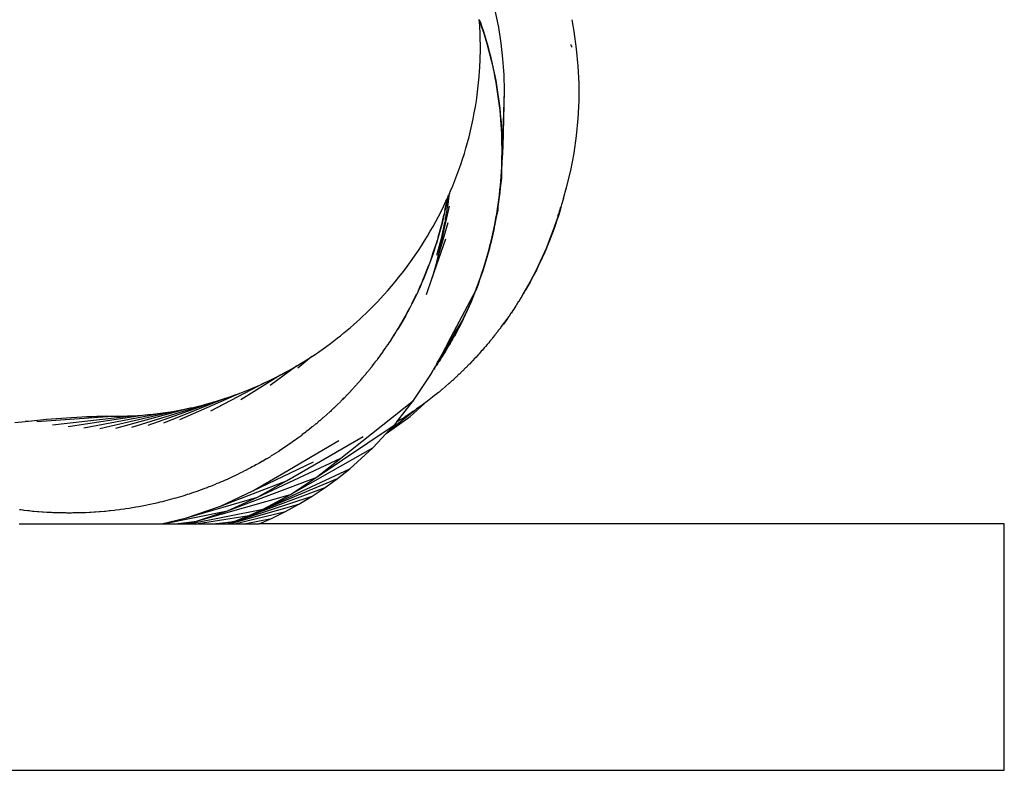
# Model space of a CAD drawing. Units: millimetres. Extents: x -4534 to 444649, y -3372 to 268.
# Drawn here: x 1289 to 1449, y 69 to 191 of the extents above; entities that cross this region are included whole.
import ezdxf

# ---------------------------------------------------------------- set-up
doc = ezdxf.new("R2010")
doc.units = ezdxf.units.MM

# ---------------------------------------------------------------- blocks, each defined once
blk = doc.blocks.new('WP-SK02')
for p, q in [((1366.96, 189.62), (1366.46, 192.15)), ((1363.81, 190.87), (1363.81, 190.92)), ((1364.04, 190.22), (1363.81, 190.87)), ((1363.84, 190.43), (1363.81, 190.87)), ((1363.99, 190.52), (1363.81, 190.87)), ((1363.87, 189.94), (1363.84, 190.43)), ((1364.23, 189.81), (1363.99, 190.52)), ((1364.28, 189.5), (1364.04, 190.22)), ((1379.03, 189.96), (1378.88, 190.88)), ((1363.9, 189.45), (1363.87, 189.94)), ((1363.93, 188.96), (1363.9, 189.45)), ((1363.95, 188.47), (1363.93, 188.96)), ((1364.47, 189.09), (1364.23, 189.81)), ((1364.52, 188.78), (1364.28, 189.5)), ((1364.71, 188.36), (1364.47, 189.09)), ((1364.75, 188.06), (1364.52, 188.78)), ((1367.35, 187.07), (1366.96, 189.62)), ((1379.2, 188.94), (1379.03, 189.96)), ((1379.59, 186.15), (1379.2, 188.94)), ((1363.96, 187.98), (1363.95, 188.47)), ((1363.97, 187.49), (1363.96, 187.98)), ((1363.98, 187), (1363.97, 187.49)), ((1363.98, 186.5), (1363.98, 187)), ((1364.93, 187.63), (1364.71, 188.36)), ((1364.97, 187.33), (1364.75, 188.06)), ((1365.14, 186.91), (1364.93, 187.63)), ((1365.18, 186.6), (1364.97, 187.33)), ((1367.64, 184.5), (1367.35, 187.07)), ((1363.97, 185.03), (1363.98, 185.52)), ((1363.98, 186.01), (1363.98, 186.5)), ((1363.98, 185.52), (1363.98, 186.01)), ((1365.35, 186.17), (1365.14, 186.91)), ((1365.38, 185.86), (1365.18, 186.6)), ((1365.54, 185.44), (1365.35, 186.17)), ((1365.57, 185.13), (1365.38, 185.86)), ((1365.73, 184.7), (1365.54, 185.44)), ((1378.68, 186.86), (1378.69, 186.76)), ((1378.69, 186.76), (1378.71, 186.61)), ((1378.76, 186.63), (1378.77, 186.48)), ((1378.77, 186.48), (1378.78, 186.4)), ((1379.86, 183.35), (1379.59, 186.15)), ((1363.91, 183.56), (1363.94, 184.05)), ((1363.94, 184.05), (1363.95, 184.54)), ((1363.95, 184.54), (1363.97, 185.03)), ((1365.75, 184.39), (1365.57, 185.13)), ((1365.9, 183.97), (1365.73, 184.7)), ((1365.93, 183.65), (1365.75, 184.39)), ((1366.07, 183.23), (1365.9, 183.97)), ((1367.82, 181.91), (1367.64, 184.5)), ((1363.79, 181.6), (1363.86, 182.58)), ((1363.86, 182.58), (1363.89, 183.07)), ((1363.89, 183.07), (1363.91, 183.56)), ((1366.09, 182.91), (1365.93, 183.65)), ((1366.23, 182.49), (1366.07, 183.23)), ((1366.25, 182.16), (1366.09, 182.91)), ((1366.38, 181.74), (1366.23, 182.49)), ((1380, 180.53), (1379.86, 183.35)), ((1363.59, 179.64), (1363.7, 180.62)), ((1363.7, 180.62), (1363.79, 181.6)), ((1366.4, 181.42), (1366.25, 182.16)), ((1366.52, 181), (1366.38, 181.74)), ((1366.53, 180.67), (1366.4, 181.42)), ((1366.66, 180.25), (1366.52, 181)), ((1366.66, 179.92), (1366.53, 180.67)), ((1367.9, 179.32), (1367.82, 181.91)), ((1363.47, 178.66), (1363.59, 179.64)), ((1366.78, 179.5), (1366.66, 180.25)), ((1366.78, 179.17), (1366.66, 179.92)), ((1366.89, 178.75), (1366.78, 179.5)), ((1366.89, 178.41), (1366.78, 179.17)), ((1367.7, 170.3), (1367.9, 179.32)), ((1367.73, 174.13), (1367.9, 179.32)), ((1380, 177.7), (1380, 180.53)), ((1363.17, 176.71), (1363.33, 177.69)), ((1363.33, 177.69), (1363.47, 178.66)), ((1367, 178), (1366.89, 178.75)), ((1366.99, 177.66), (1366.89, 178.41)), ((1367.08, 176.9), (1366.99, 177.66)), ((1367.09, 177.25), (1367, 178)), ((1379.87, 174.86), (1380, 177.7)), ((1363, 175.74), (1363.17, 176.71)), ((1367.17, 176.14), (1367.08, 176.9)), ((1367.18, 176.5), (1367.09, 177.25)), ((1367.24, 175.38), (1367.17, 176.14)), ((1367.26, 175.74), (1367.18, 176.5)), ((1362.61, 173.8), (1362.81, 174.77)), ((1362.81, 174.77), (1363, 175.74)), ((1367.31, 174.62), (1367.24, 175.38)), ((1367.33, 174.99), (1367.26, 175.74)), ((1367.36, 173.86), (1367.31, 174.62)), ((1367.39, 174.23), (1367.33, 174.99)), ((1367.44, 173.48), (1367.39, 174.23)), ((1379.6, 172.03), (1379.87, 174.86)), ((1362.15, 171.87), (1362.39, 172.84)), ((1362.39, 172.84), (1362.61, 173.8)), ((1367.41, 173.09), (1367.36, 173.86)), ((1367.44, 172.33), (1367.41, 173.09)), ((1367.48, 172.72), (1367.44, 173.48)), ((1367.51, 171.96), (1367.48, 172.72)), ((1367.58, 168.41), (1367.73, 174.13)), ((1361.9, 170.92), (1362.15, 171.87)), ((1367.47, 171.56), (1367.44, 172.33)), ((1367.49, 170.8), (1367.47, 171.56)), ((1367.53, 171.2), (1367.51, 171.96)), ((1367.55, 170.44), (1367.53, 171.2)), ((1379.19, 169.21), (1379.6, 172.03)), ((1361.38, 169.13), (1361.64, 170.02)), ((1361.64, 170.02), (1361.9, 170.92)), ((1367.5, 170.03), (1367.49, 170.8)), ((1367.5, 169.27), (1367.5, 170.03)), ((1367.55, 169.68), (1367.55, 170.44)), ((1367.55, 168.92), (1367.55, 169.68)), ((1367.58, 168.41), (1367.7, 170.3)), ((1360.81, 167.37), (1361.1, 168.25)), ((1361.1, 168.25), (1361.38, 169.13)), ((1367.47, 167.74), (1367.49, 168.5)), ((1367.49, 168.5), (1367.5, 169.27)), ((1367.51, 167.41), (1367.53, 168.17)), ((1367.53, 168.17), (1367.57, 168.23)), ((1367.58, 168.41), (1367.55, 168.92)), ((1367.57, 168.23), (1367.58, 168.41)), ((1378.65, 166.4), (1379.19, 169.21)), ((1360.18, 165.63), (1360.5, 166.5)), ((1360.5, 166.5), (1360.81, 167.37)), ((1367.4, 166.21), (1367.44, 166.98)), ((1367.43, 165.89), (1367.47, 166.65)), ((1367.44, 166.98), (1367.47, 167.74)), ((1367.47, 166.65), (1367.51, 167.41)), ((1367.49, 165.13), (1367.47, 166.65)), ((1377.98, 163.62), (1378.65, 166.4)), ((1359.51, 163.92), (1359.85, 164.77)), ((1359.85, 164.77), (1360.18, 165.63)), ((1367.23, 163.93), (1367.3, 164.69)), ((1367.25, 163.59), (1367.49, 165.13)), ((1367.3, 164.69), (1367.35, 165.45)), ((1367.32, 164.35), (1367.38, 165.12)), ((1367.35, 165.45), (1367.4, 166.21)), ((1367.38, 165.12), (1367.43, 165.89)), ((1358.98, 162.68), (1359.15, 163.07)), ((1359.15, 163.07), (1359.51, 163.92)), ((1367.07, 162.41), (1367.15, 163.17)), ((1367.15, 163.17), (1367.23, 163.93)), ((1367.17, 162.82), (1367.25, 163.59)), ((1367.25, 163.59), (1367.32, 164.35)), ((1377.46, 161.88), (1377.98, 163.62)), ((1358.4, 161.39), (1358.53, 161.67)), ((1358.58, 161.64), (1358.43, 160.88)), ((1358.53, 161.67), (1358.48, 161.39)), ((1358.53, 161.67), (1358.62, 161.86)), ((1358.62, 161.86), (1358.58, 161.64)), ((1358.62, 161.86), (1358.68, 162.01)), ((1358.64, 161.03), (1358.78, 162.23)), ((1358.64, 161.03), (1358.68, 162.01)), ((1358.68, 162.01), (1358.78, 162.23)), ((1358.78, 162.23), (1358.85, 162.39)), ((1358.83, 161.66), (1358.84, 161.69)), ((1358.83, 161.49), (1358.83, 161.66)), ((1358.83, 161.37), (1358.83, 161.49)), ((1358.84, 161.69), (1358.88, 161.79)), ((1358.98, 162.68), (1358.85, 162.39)), ((1358.88, 161.79), (1358.85, 162.39)), ((1358.88, 161.79), (1358.98, 162.68)), ((1366.87, 160.89), (1366.98, 161.65)), ((1366.98, 161.65), (1367.07, 162.41)), ((1366.98, 161.3), (1367.08, 162.06)), ((1367.08, 162.06), (1367.17, 162.82)), ((1377.46, 161.88), (1377.27, 161.16)), ((1357.6, 159.74), (1358.01, 160.56)), ((1358.01, 160.56), (1358.4, 161.39)), ((1358.28, 160.12), (1358.12, 159.36)), ((1358.34, 160.64), (1358.18, 159.88)), ((1358.2, 157.31), (1358.98, 160.6)), ((1358.43, 160.88), (1358.28, 160.12)), ((1358.48, 161.39), (1358.34, 160.64)), ((1358.52, 159.56), (1358.6, 160.13)), ((1358.6, 160.13), (1358.61, 160.3)), ((1358.63, 160.43), (1358.61, 160.3)), ((1358.63, 160.43), (1358.64, 161.03)), ((1358.63, 160.43), (1358.69, 160.57)), ((1358.69, 160.57), (1358.83, 161.37)), ((1366.63, 159.03), (1366.85, 159.97)), ((1366.64, 159.38), (1366.76, 160.14)), ((1366.76, 160.14), (1366.87, 160.89)), ((1366.76, 159.79), (1366.87, 160.54)), ((1366.85, 159.97), (1366.87, 160.54)), ((1366.87, 160.54), (1366.98, 161.3)), ((1376.79, 159.76), (1376.87, 159.97)), ((1377.07, 160.45), (1376.86, 159.74)), ((1376.89, 160.01), (1376.87, 159.97)), ((1376.9, 160.11), (1376.89, 160.01)), ((1376.93, 160.14), (1376.9, 160.11)), ((1376.93, 160.14), (1376.94, 160.2)), ((1376.98, 160.31), (1376.96, 160.27)), ((1377, 160.4), (1376.98, 160.31)), ((1377, 160.4), (1377.03, 160.48)), ((1377.17, 160.87), (1377.07, 160.45)), ((1377.27, 161.16), (1377.17, 160.87)), ((1356.76, 158.12), (1357.19, 158.93)), ((1357.19, 158.93), (1357.6, 159.74)), ((1357.84, 158.37), (1357.65, 157.6)), ((1357.94, 158.6), (1357.76, 157.84)), ((1358.01, 159.13), (1357.84, 158.37)), ((1358.12, 159.36), (1357.94, 158.6)), ((1358.03, 159.21), (1358.01, 159.13)), ((1358.33, 158.45), (1358.22, 157.93)), ((1358.27, 158.44), (1358.38, 158.87)), ((1358.3, 158.44), (1358.38, 158.87)), ((1358.33, 158.45), (1358.38, 158.87)), ((1358.38, 158.87), (1358.41, 159.07)), ((1358.41, 159.07), (1358.43, 159.25)), ((1358.43, 159.25), (1358.48, 159.51)), ((1358.48, 159.51), (1358.52, 159.56)), ((1366.37, 157.88), (1366.51, 158.63)), ((1366.38, 157.66), (1366.5, 158.28)), ((1366.5, 158.28), (1366.63, 159.03)), ((1366.51, 158.63), (1366.64, 159.38)), ((1366.63, 159.03), (1366.76, 159.79)), ((1376.42, 158.34), (1376.18, 157.64)), ((1376.54, 158.88), (1376.29, 158.12)), ((1376.42, 158.34), (1376.29, 158.12)), ((1376.64, 159.04), (1376.42, 158.34)), ((1376.55, 158.95), (1376.54, 158.88)), ((1376.55, 158.95), (1376.7, 159.45)), ((1376.86, 159.74), (1376.64, 159.04)), ((1376.76, 159.59), (1376.7, 159.45)), ((1376.8, 159.73), (1376.76, 159.59)), ((1355.86, 156.52), (1356.31, 157.32)), ((1356.31, 157.32), (1356.76, 158.12)), ((1357.1, 152.21), (1358.74, 157.93)), ((1357.45, 156.84), (1357.24, 156.07)), ((1357.56, 157.07), (1357.36, 156.3)), ((1357.65, 157.6), (1357.45, 156.84)), ((1357.76, 157.84), (1357.56, 157.07)), ((1357.7, 155.55), (1358.22, 157.93)), ((1357.79, 155.32), (1358.2, 157.31)), ((1358, 156.59), (1358.01, 156.64)), ((1358.01, 156.64), (1358.22, 157.93)), ((1358.01, 156.64), (1358.2, 157.31)), ((1358.2, 157.31), (1358.22, 157.93)), ((1366.04, 156.03), (1366.2, 156.78)), ((1366.06, 156.38), (1366.22, 157.13)), ((1366.2, 156.78), (1366.35, 157.53)), ((1366.22, 157.13), (1366.37, 157.88)), ((1366.35, 157.53), (1366.38, 157.66)), ((1375.94, 156.95), (1375.69, 156.26)), ((1376.04, 157.37), (1375.77, 156.62)), ((1376.18, 157.64), (1375.94, 156.95)), ((1376.29, 158.12), (1376.04, 157.37)), ((1354.92, 154.96), (1355.4, 155.74)), ((1355.4, 155.74), (1355.86, 156.52)), ((1356.17, 148.98), (1358.37, 155.27)), ((1357.14, 155.54), (1356.91, 154.77)), ((1356.92, 152.67), (1357.7, 155.55)), ((1357.24, 156.07), (1357.1, 155.59)), ((1357.36, 156.3), (1357.14, 155.54)), ((1357.52, 154.12), (1357.79, 155.32)), ((1357.66, 154.51), (1357.79, 155.32)), ((1357.7, 155.55), (1358, 156.59)), ((1357.79, 155.32), (1358, 156.59)), ((1365.72, 154.89), (1365.9, 155.64)), ((1365.78, 154.88), (1365.87, 155.28)), ((1365.87, 155.28), (1366.04, 156.03)), ((1365.9, 155.64), (1366.06, 156.38)), ((1375.22, 155.16), (1374.93, 154.43)), ((1375.43, 155.57), (1375.16, 154.88)), ((1375.5, 155.89), (1375.22, 155.16)), ((1375.69, 156.26), (1375.43, 155.57)), ((1375.77, 156.62), (1375.5, 155.89)), ((1353.93, 153.42), (1354.43, 154.18)), ((1354.43, 154.18), (1354.92, 154.96)), ((1356.55, 153.77), (1356.29, 153)), ((1356.67, 154), (1356.42, 153.23)), ((1356.79, 154.54), (1356.55, 153.77)), ((1356.91, 154.77), (1356.67, 154)), ((1356.92, 154.96), (1356.79, 154.54)), ((1357.1, 152.21), (1357.52, 154.12)), ((1357.52, 154.12), (1357.66, 154.51)), ((1365.3, 153.06), (1365.5, 153.8)), ((1365.34, 153.41), (1365.53, 154.15)), ((1365.5, 153.8), (1365.69, 154.54)), ((1365.53, 154.15), (1365.72, 154.89)), ((1365.69, 154.54), (1365.78, 154.88)), ((1374.61, 153.53), (1374.32, 152.86)), ((1374.64, 153.72), (1374.33, 153.01)), ((1374.89, 154.2), (1374.61, 153.53)), ((1374.93, 154.43), (1374.64, 153.72)), ((1375.16, 154.88), (1374.89, 154.2)), ((1352.37, 151.18), (1352.9, 151.92)), ((1352.9, 151.92), (1353.42, 152.66)), ((1353.42, 152.66), (1353.93, 153.42)), ((1356.16, 152.45), (1355.9, 151.73)), ((1356.05, 152.28), (1355.92, 151.93)), ((1356.29, 153), (1356.05, 152.28)), ((1356.42, 153.23), (1356.16, 152.45)), ((1356.98, 151.73), (1357.1, 152.21)), ((1364.7, 151.2), (1364.92, 151.94)), ((1364.87, 151.59), (1365.09, 152.32)), ((1364.92, 151.94), (1365.14, 152.67)), ((1365.09, 152.32), (1365.3, 153.06)), ((1365.14, 152.67), (1365.34, 153.41)), ((1374.02, 152.31), (1373.7, 151.61)), ((1374.02, 152.19), (1373.71, 151.52)), ((1374.33, 153.01), (1374.02, 152.31)), ((1374.32, 152.86), (1374.02, 152.19)), ((1351.27, 149.72), (1351.82, 150.44)), ((1351.82, 150.44), (1352.37, 151.18)), ((1355.36, 150.3), (1355.08, 149.59)), ((1355.53, 150.87), (1355.26, 150.17)), ((1355.64, 151.02), (1355.36, 150.3)), ((1355.7, 151.31), (1355.53, 150.87)), ((1355.9, 151.73), (1355.64, 151.02)), ((1356.93, 151.63), (1356.17, 148.98)), ((1356.93, 151.63), (1356.98, 151.73)), ((1364.23, 149.74), (1364.47, 150.47)), ((1364.41, 150.13), (1364.65, 150.86)), ((1364.47, 150.47), (1364.7, 151.2)), ((1364.65, 150.86), (1364.87, 151.59)), ((1373.04, 150.25), (1372.7, 149.57)), ((1373.37, 150.93), (1373.04, 150.25)), ((1373.39, 150.86), (1373.07, 150.2)), ((1373.7, 151.61), (1373.37, 150.93)), ((1373.71, 151.52), (1373.39, 150.86)), ((1350.13, 148.3), (1350.71, 149.01)), ((1350.71, 149.01), (1351.27, 149.72)), ((1354.79, 148.89), (1354.49, 148.19)), ((1354.7, 148.78), (1354.56, 148.45)), ((1354.98, 149.47), (1354.7, 148.78)), ((1355.08, 149.59), (1354.79, 148.89)), ((1355.26, 150.17), (1354.98, 149.47)), ((1355.23, 146.26), (1356.17, 148.98)), ((1363.66, 147.96), (1363.92, 148.68)), ((1363.73, 148.29), (1363.98, 149.02)), ((1363.92, 148.68), (1364.17, 149.41)), ((1363.98, 149.02), (1364.23, 149.74)), ((1364.17, 149.41), (1364.41, 150.13)), ((1372.35, 148.91), (1372, 148.25)), ((1372.4, 148.9), (1372.05, 148.26)), ((1372.7, 149.57), (1372.35, 148.91)), ((1372.74, 149.55), (1372.4, 148.9)), ((1373.07, 150.2), (1372.74, 149.55)), ((1348.95, 146.91), (1349.55, 147.6)), ((1349.55, 147.6), (1350.13, 148.3)), ((1354.1, 147.4), (1353.86, 146.87)), ((1354.19, 147.49), (1353.87, 146.8)), ((1354.4, 148.09), (1354.1, 147.4)), ((1354.49, 148.19), (1354.19, 147.49)), ((1363.11, 146.53), (1363.39, 147.25)), ((1363.18, 146.85), (1363.46, 147.57)), ((1363.39, 147.25), (1363.66, 147.96)), ((1363.46, 147.57), (1363.73, 148.29)), ((1371.64, 147.59), (1371.27, 146.95)), ((1371.7, 147.61), (1371.34, 146.98)), ((1372, 148.25), (1371.64, 147.59)), ((1372.05, 148.26), (1371.7, 147.61)), ((1347.28, 145.08), (1347.73, 145.56)), ((1347.73, 145.56), (1348.35, 146.23)), ((1348.35, 146.23), (1348.95, 146.91)), ((1353.47, 146.05), (1353.14, 145.37)), ((1353.55, 146.11), (1353.22, 145.42)), ((1353.57, 146.27), (1353.47, 146.05)), ((1353.87, 146.8), (1353.55, 146.11)), ((1363.18, 146.85), (1358.74, 138.51)), ((1362.53, 145.11), (1362.82, 145.82)), ((1362.6, 145.42), (1362.9, 146.13)), ((1362.82, 145.82), (1363.11, 146.53)), ((1362.9, 146.13), (1363.18, 146.85)), ((1370.51, 145.68), (1370.2, 145.09)), ((1370.59, 145.72), (1370.51, 145.68)), ((1370.89, 146.31), (1370.59, 145.72)), ((1371.27, 146.95), (1370.89, 146.31)), ((1370.96, 146.35), (1370.89, 146.31)), ((1371.27, 146.95), (1370.96, 146.35)), ((1371.34, 146.98), (1371.27, 146.95)), ((1345.88, 143.66), (1346.35, 144.13)), ((1346.35, 144.13), (1346.82, 144.6)), ((1346.82, 144.6), (1347.28, 145.08)), ((1352.46, 144.04), (1352.11, 143.38)), ((1352.53, 144.07), (1352.17, 143.4)), ((1352.51, 144.14), (1352.46, 144.04)), ((1352.88, 144.74), (1352.53, 144.07)), ((1353.14, 145.37), (1352.82, 144.74)), ((1353.22, 145.42), (1352.88, 144.74)), ((1361.67, 143.31), (1361.99, 144.01)), ((1361.91, 143.71), (1362.22, 144.41)), ((1361.99, 144.01), (1362.3, 144.71)), ((1362.22, 144.41), (1362.53, 145.11)), ((1362.3, 144.71), (1362.6, 145.42)), ((1369.41, 143.86), (1369.34, 143.83)), ((1369.74, 144.44), (1369.41, 143.86)), ((1369.81, 144.47), (1369.74, 144.44)), ((1370.13, 145.06), (1369.81, 144.47)), ((1370.2, 145.09), (1370.13, 145.06)), ((1343.91, 141.8), (1344.41, 142.26)), ((1344.41, 142.26), (1344.91, 142.72)), ((1344.91, 142.72), (1345.4, 143.19)), ((1345.4, 143.19), (1345.88, 143.66)), ((1351.75, 142.72), (1351.38, 142.07)), ((1351.81, 142.73), (1351.43, 142.07)), ((1352.11, 143.38), (1351.75, 142.72)), ((1352.17, 143.4), (1351.81, 142.73)), ((1360.91, 141.62), (1361.25, 142.32)), ((1361.01, 141.92), (1361.34, 142.61)), ((1361.25, 142.32), (1361.58, 143.01)), ((1361.34, 142.61), (1361.67, 143.31)), ((1361.58, 143.01), (1361.91, 143.71)), ((1368.53, 142.64), (1368.11, 142.05)), ((1368.53, 142.64), (1368.16, 142.04)), ((1368.58, 142.64), (1368.53, 142.64)), ((1368.94, 143.23), (1368.58, 142.64)), ((1369, 143.25), (1368.94, 143.23)), ((1369.34, 143.83), (1369, 143.25)), ((1342.36, 140.45), (1342.88, 140.9)), ((1342.88, 140.9), (1343.4, 141.35)), ((1343.4, 141.35), (1343.91, 141.8)), ((1350.62, 140.79), (1350.33, 140.3)), ((1350.66, 140.76), (1350.33, 140.3)), ((1351.01, 141.43), (1350.62, 140.79)), ((1351.05, 141.42), (1350.66, 140.76)), ((1351.38, 142.07), (1351.01, 141.43)), ((1351.43, 142.07), (1351.05, 141.42)), ((1359.8, 139.94), (1361.01, 141.92)), ((1360.2, 140.23), (1360.56, 140.92)), ((1360.31, 140.55), (1360.67, 141.24)), ((1360.56, 140.92), (1360.91, 141.62)), ((1360.67, 141.24), (1361.01, 141.92)), ((1367.29, 140.86), (1366.84, 140.34)), ((1367.69, 141.47), (1367.27, 140.9)), ((1367.73, 141.45), (1367.27, 140.9)), ((1367.27, 140.9), (1367.29, 140.86)), ((1368.11, 142.05), (1367.69, 141.47)), ((1368.16, 142.04), (1367.73, 141.45)), ((1340.19, 138.71), (1340.74, 139.14)), ((1340.74, 139.14), (1341.29, 139.57)), ((1341.29, 139.57), (1341.82, 140.01)), ((1341.82, 140.01), (1342.36, 140.45)), ((1349.81, 139.48), (1349.43, 138.89)), ((1349.84, 139.52), (1349.81, 139.48)), ((1349.86, 139.48), (1349.81, 139.48)), ((1350.18, 140.06), (1349.84, 139.52)), ((1350.18, 140.06), (1349.86, 139.48)), ((1350.27, 140.12), (1350.18, 140.06)), ((1350.33, 140.3), (1350.27, 140.12)), ((1359.8, 139.94), (1357.58, 136.06)), ((1359.21, 138.53), (1359.59, 139.2)), ((1359.45, 138.87), (1359.59, 139.2)), ((1359.59, 139.2), (1359.95, 139.88)), ((1359.59, 139.2), (1359.83, 139.55)), ((1359.83, 139.55), (1360.2, 140.23)), ((1359.95, 139.88), (1360.31, 140.55)), ((1365.97, 139.23), (1365.84, 139.01)), ((1366.34, 139.63), (1365.97, 139.23)), ((1366.41, 139.78), (1366.34, 139.63)), ((1366.84, 140.27), (1366.41, 139.78)), ((1366.84, 140.34), (1366.84, 140.27)), ((1337.91, 137.05), (1338.49, 137.46)), ((1338.49, 137.46), (1338.84, 137.71)), ((1338.84, 137.71), (1338.61, 137.47)), ((1338.84, 137.71), (1339.06, 137.87)), ((1339.06, 137.87), (1339.63, 138.29)), ((1339.63, 138.29), (1340.19, 138.71)), ((1348.51, 137.53), (1348.17, 137.04)), ((1348.6, 137.58), (1348.51, 137.53)), ((1348.66, 137.75), (1348.6, 137.58)), ((1349.03, 138.21), (1348.66, 137.75)), ((1349.45, 138.84), (1349.02, 138.27)), ((1349.02, 138.27), (1349.03, 138.21)), ((1349.43, 138.89), (1349.45, 138.84)), ((1357.58, 136.06), (1358.82, 137.87)), ((1358.13, 137.2), (1358.38, 137.74)), ((1358.74, 138.51), (1358.38, 137.74)), ((1358.43, 137.21), (1358.82, 137.87)), ((1358.43, 137.21), (1358.67, 137.53)), ((1358.67, 137.53), (1358.82, 137.87)), ((1358.82, 137.87), (1359.21, 138.53)), ((1358.82, 137.87), (1359.07, 138.2)), ((1359.07, 138.2), (1359.21, 138.53)), ((1359.21, 138.53), (1359.45, 138.87)), ((1364.6, 137.59), (1364.31, 137.2)), ((1364.82, 137.79), (1364.6, 137.59)), ((1365.08, 138.15), (1364.82, 137.79)), ((1365.33, 138.4), (1365.08, 138.15)), ((1365.53, 138.69), (1365.33, 138.4)), ((1365.84, 139.01), (1365.53, 138.69)), ((1336.63, 136.19), (1334.36, 134.27)), ((1335.52, 135.47), (1336.12, 135.86)), ((1336.12, 135.86), (1336.63, 136.19)), ((1336.63, 136.19), (1336.73, 136.25)), ((1336.73, 136.25), (1337.32, 136.65)), ((1337.32, 136.65), (1337.91, 137.05)), ((1347.72, 136.34), (1347.29, 135.83)), ((1347.73, 136.43), (1347.71, 136.4)), ((1347.71, 136.4), (1347.72, 136.34)), ((1348.16, 136.96), (1347.73, 136.43)), ((1348.17, 137.04), (1348.16, 136.96)), ((1357.15, 135.43), (1357.76, 136.59)), ((1357.58, 136.06), (1357.15, 135.43)), ((1357.21, 135.26), (1357.62, 135.91)), ((1357.44, 135.55), (1357.62, 135.91)), ((1357.62, 135.91), (1358.03, 136.56)), ((1357.62, 135.91), (1357.86, 136.2)), ((1357.76, 136.59), (1358.13, 137.2)), ((1357.86, 136.2), (1358.03, 136.56)), ((1358.03, 136.56), (1358.43, 137.21)), ((1358.03, 136.56), (1358.27, 136.86)), ((1358.27, 136.86), (1358.43, 137.21)), ((1363.11, 135.94), (1362.73, 135.48)), ((1363.26, 136.04), (1363.11, 135.94)), ((1363.61, 136.48), (1363.26, 136.04)), ((1363.79, 136.62), (1363.61, 136.48)), ((1364.11, 137.03), (1363.79, 136.62)), ((1364.31, 137.2), (1364.11, 137.03)), ((1334.2, 134.67), (1329.85, 131.5)), ((1333.01, 133.99), (1333.65, 134.35)), ((1333.65, 134.35), (1334.2, 134.67)), ((1334.2, 134.67), (1334.28, 134.72)), ((1334.28, 134.72), (1334.9, 135.09)), ((1334.9, 135.09), (1335.52, 135.47)), ((1346.34, 134.53), (1345.91, 134.05)), ((1346.38, 134.64), (1346.34, 134.53)), ((1346.73, 135.09), (1346.38, 134.64)), ((1346.81, 135.13), (1346.73, 135.09)), ((1346.87, 135.27), (1346.81, 135.13)), ((1347.27, 135.73), (1346.87, 135.27)), ((1347.29, 135.83), (1347.27, 135.73)), ((1356.43, 134.15), (1356.63, 134.46)), ((1356.43, 134.15), (1356.59, 134.26)), ((1356.59, 134.26), (1356.63, 134.46)), ((1356.63, 134.46), (1356.73, 134.61)), ((1356.73, 134.61), (1356.78, 134.62)), ((1356.78, 134.62), (1357.04, 135.28)), ((1356.78, 134.62), (1357.02, 134.9)), ((1357.02, 134.9), (1357.21, 135.26)), ((1357.04, 135.28), (1357.15, 135.43)), ((1357.21, 135.26), (1357.44, 135.55)), ((1361.57, 134.34), (1361.12, 133.86)), ((1361.66, 134.39), (1361.57, 134.34)), ((1362.09, 134.87), (1361.66, 134.39)), ((1362.2, 134.93), (1362.09, 134.87)), ((1362.6, 135.4), (1362.2, 134.93)), ((1362.73, 135.48), (1362.6, 135.4)), ((1331.61, 133.23), (1325.11, 129.17)), ((1330.4, 132.61), (1331.07, 132.94)), ((1331.07, 132.94), (1331.61, 133.23)), ((1331.61, 133.23), (1331.72, 133.28)), ((1331.72, 133.28), (1332.37, 133.63)), ((1332.37, 133.63), (1333.01, 133.99)), ((1344.82, 132.73), (1344.47, 132.32)), ((1344.9, 132.76), (1344.82, 132.73)), ((1344.96, 132.89), (1344.9, 132.76)), ((1345.39, 133.34), (1344.96, 132.89)), ((1345.44, 133.47), (1345.39, 133.34)), ((1345.87, 133.93), (1345.44, 133.47)), ((1345.91, 134.05), (1345.87, 133.93)), ((1353.14, 129.03), (1355.94, 133.27)), ((1355.94, 133.27), (1356.1, 133.56)), ((1356.1, 133.56), (1356.14, 133.61)), ((1356.14, 133.61), (1356.18, 133.66)), ((1356.16, 133.64), (1356.18, 133.66)), ((1356.18, 133.66), (1356.29, 133.9)), ((1356.29, 133.9), (1356.32, 133.94)), ((1356.32, 133.94), (1356.38, 134.06)), ((1356.41, 134.08), (1356.38, 134.06)), ((1356.43, 134.15), (1356.41, 134.08)), ((1359.97, 132.8), (1359.49, 132.32)), ((1360.04, 132.82), (1359.97, 132.8)), ((1360.51, 133.31), (1360.04, 132.82)), ((1360.58, 133.33), (1360.51, 133.31)), ((1361.04, 133.82), (1360.58, 133.33)), ((1361.12, 133.86), (1361.04, 133.82)), ((1328.93, 131.9), (1320.19, 127.3)), ((1326.6, 130.88), (1327.4, 131.22)), ((1327.4, 131.22), (1328.19, 131.56)), ((1328.19, 131.56), (1328.93, 131.9)), ((1328.93, 131.9), (1328.96, 131.92)), ((1328.96, 131.92), (1329.73, 132.28)), ((1329.73, 132.28), (1330.4, 132.61)), ((1343.42, 131.13), (1343.39, 131.05)), ((1343.9, 131.61), (1343.42, 131.13)), ((1343.95, 131.72), (1343.9, 131.61)), ((1344.41, 132.18), (1343.95, 131.72)), ((1344.47, 132.32), (1344.41, 132.18)), ((1358.31, 131.33), (1357.83, 130.87)), ((1358.38, 131.35), (1358.31, 131.33)), ((1358.87, 131.81), (1358.38, 131.35)), ((1358.94, 131.83), (1358.87, 131.81)), ((1359.42, 132.3), (1358.94, 131.83)), ((1359.49, 132.32), (1359.42, 132.3)), ((1324.86, 130.2), (1315.13, 125.9)), ((1322.51, 129.37), (1323.34, 129.65)), ((1323.34, 129.65), (1324.17, 129.94)), ((1324.17, 129.94), (1324.86, 130.2)), ((1324.86, 130.2), (1324.99, 130.24)), ((1324.99, 130.24), (1325.8, 130.56)), ((1325.8, 130.56), (1326.6, 130.88)), ((1342.35, 129.94), (1341.82, 129.39)), ((1342.34, 129.98), (1342.31, 129.95)), ((1342.88, 130.49), (1342.34, 129.98)), ((1342.88, 130.49), (1342.35, 129.94)), ((1343.39, 131.05), (1342.88, 130.55)), ((1342.88, 130.55), (1342.88, 130.49)), ((1356.15, 129.51), (1356.02, 129.45)), ((1356.6, 129.91), (1356.15, 129.51)), ((1356.71, 129.96), (1356.6, 129.91)), ((1357.17, 130.37), (1356.71, 129.96)), ((1357.27, 130.41), (1357.17, 130.37)), ((1357.47, 130.58), (1357.27, 130.41)), ((1357.74, 130.85), (1357.47, 130.58)), ((1357.83, 130.87), (1357.74, 130.85)), ((1307.4, 124.7), (1319.09, 128.36)), ((1320.81, 128.84), (1309.99, 124.98)), ((1322.51, 129.37), (1312.57, 125.38)), ((1316.9, 127.83), (1317.34, 127.93)), ((1317.34, 127.93), (1318.22, 128.14)), ((1318.22, 128.14), (1319.09, 128.36)), ((1319.09, 128.36), (1319.96, 128.59)), ((1319.96, 128.59), (1320.81, 128.84)), ((1320.81, 128.84), (1321.66, 129.1)), ((1321.66, 129.1), (1322.51, 129.37)), ((1340.68, 128.31), (1340.2, 127.8)), ((1340.74, 128.32), (1340.68, 128.31)), ((1340.8, 128.42), (1340.74, 128.32)), ((1341.29, 128.85), (1340.8, 128.42)), ((1341.31, 128.93), (1341.29, 128.85)), ((1341.79, 129.41), (1341.31, 128.93)), ((1341.82, 129.39), (1341.31, 128.93)), ((1341.31, 119.69), (1353.14, 129.03)), ((1341.81, 129.43), (1341.79, 129.41)), ((1350.41, 125.57), (1353.14, 129.03)), ((1354.94, 128.58), (1352.58, 126.45)), ((1354.24, 128.12), (1353.9, 127.83)), ((1354.46, 128.24), (1354.24, 128.12)), ((1354.84, 128.56), (1354.46, 128.24)), ((1354.94, 128.58), (1354.84, 128.56)), ((1355.02, 128.65), (1354.94, 128.58)), ((1355.38, 128.92), (1355.02, 128.65)), ((1355.43, 129), (1355.38, 128.92)), ((1355.59, 129.08), (1355.43, 129)), ((1356.02, 129.45), (1355.59, 129.08)), ((1305.02, 126.49), (1291.99, 125.56)), ((1294.52, 125.12), (1307.4, 126.56)), ((1297.07, 124.8), (1309.16, 126.67)), ((1298.46, 126.3), (1297.64, 126.25)), ((1299.28, 126.34), (1298.46, 126.3)), ((1300.09, 126.38), (1299.28, 126.34)), ((1299.64, 124.59), (1312.43, 127.03)), ((1300.91, 126.42), (1300.09, 126.38)), ((1301.72, 126.45), (1300.91, 126.42)), ((1302.54, 126.47), (1301.72, 126.45)), ((1302.22, 124.51), (1314.05, 127.28)), ((1303.35, 126.5), (1302.54, 126.47)), ((1303.35, 126.5), (1304.19, 126.49)), ((1304.19, 126.49), (1305.02, 126.49)), ((1304.81, 124.55), (1316.45, 127.74)), ((1305.02, 126.49), (1305.29, 126.49)), ((1305.29, 126.49), (1305.44, 126.49)), ((1305.44, 126.49), (1305.85, 126.5)), ((1305.85, 126.5), (1306.68, 126.53)), ((1306.68, 126.53), (1307.4, 126.56)), ((1307.4, 126.56), (1307.51, 126.56)), ((1307.51, 126.56), (1308.34, 126.61)), ((1308.34, 126.61), (1309.16, 126.67)), ((1309.16, 126.67), (1309.98, 126.75)), ((1309.98, 126.75), (1310.8, 126.83)), ((1310.8, 126.83), (1311.62, 126.93)), ((1311.62, 126.93), (1312.43, 127.03)), ((1312.43, 127.03), (1313.24, 127.15)), ((1313.24, 127.15), (1314.05, 127.28)), ((1314.05, 127.28), (1314.85, 127.42)), ((1314.85, 127.42), (1315.66, 127.57)), ((1315.66, 127.57), (1316.45, 127.74)), ((1316.45, 127.74), (1316.9, 127.83)), ((1338.51, 126.26), (1338.42, 126.23)), ((1338.99, 126.73), (1338.51, 126.26)), ((1339.08, 126.77), (1338.99, 126.73)), ((1339.52, 127.22), (1339.08, 126.77)), ((1339.64, 127.28), (1339.52, 127.22)), ((1339.75, 127.43), (1339.64, 127.28)), ((1340.12, 127.78), (1339.75, 127.43)), ((1340.2, 127.8), (1340.12, 127.78)), ((1348.71, 123.67), (1352.58, 126.45)), ((1353.33, 127.44), (1348.93, 123.91)), ((1351.64, 126.3), (1351.18, 126.04)), ((1351.8, 126.44), (1351.64, 126.3)), ((1352.2, 126.67), (1351.8, 126.44)), ((1352.42, 126.85), (1352.2, 126.67)), ((1352.77, 127.05), (1352.42, 126.85)), ((1353.03, 127.27), (1352.77, 127.05)), ((1353.33, 127.44), (1353.03, 127.27)), ((1353.64, 127.69), (1353.33, 127.44)), ((1353.9, 127.83), (1353.64, 127.69)), ((1288.4, 125.49), (1290.1, 125.62)), ((1290.63, 125.66), (1290.1, 125.62)), ((1291.14, 125.71), (1290.63, 125.66)), ((1291.63, 125.75), (1291.14, 125.71)), ((1292.57, 125.84), (1291.63, 125.75)), ((1293.53, 125.95), (1292.57, 125.84)), ((1294.35, 126.02), (1293.53, 125.95)), ((1295.17, 126.08), (1294.35, 126.02)), ((1295.99, 126.14), (1295.17, 126.08)), ((1296.82, 126.2), (1295.99, 126.14)), ((1297.64, 126.25), (1296.82, 126.2)), ((1336.67, 124.75), (1336.23, 124.4)), ((1336.77, 124.8), (1336.67, 124.75)), ((1337.26, 125.24), (1336.77, 124.8)), ((1337.36, 125.28), (1337.26, 125.24)), ((1337.35, 116.54), (1350, 125.05)), ((1337.84, 125.73), (1337.36, 125.28)), ((1337.94, 125.77), (1337.84, 125.73)), ((1338.42, 126.23), (1337.94, 125.77)), ((1348.93, 123.91), (1350, 125.05)), ((1350.41, 125.57), (1350, 125.05)), ((1350.51, 125.59), (1350.41, 125.57)), ((1350.55, 125.65), (1350.51, 125.59)), ((1351.07, 125.94), (1350.55, 125.65)), ((1351.18, 126.04), (1351.07, 125.94)), ((1332.49, 115.99), (1344.98, 123.18)), ((1334.98, 123.39), (1334.37, 122.94)), ((1335.08, 123.5), (1334.98, 123.39)), ((1335.49, 123.82), (1335.08, 123.5)), ((1335.58, 123.85), (1335.49, 123.82)), ((1335.66, 123.95), (1335.58, 123.85)), ((1336.18, 124.32), (1335.66, 123.95)), ((1336.23, 124.4), (1336.18, 124.32)), ((1346.53, 121.35), (1348.71, 123.67)), ((1348.71, 123.67), (1348.93, 123.91)), ((1332.49, 121.63), (1331.9, 121.24)), ((1332.52, 121.62), (1331.9, 121.24)), ((1332.09, 117.31), (1340.99, 122.56)), ((1333.09, 122.05), (1332.49, 121.63)), ((1333.09, 122.05), (1332.52, 121.62)), ((1333.14, 122.05), (1333.09, 122.05)), ((1333.7, 122.48), (1333.14, 122.05)), ((1333.76, 122.49), (1333.7, 122.48)), ((1334.37, 122.94), (1333.76, 122.49)), ((1329.29, 119.56), (1329.97, 119.97)), ((1330.05, 120.05), (1329.97, 119.97)), ((1330.61, 120.37), (1330.05, 120.05)), ((1330.65, 120.43), (1330.61, 120.37)), ((1331.25, 120.78), (1330.65, 120.43)), ((1331.29, 120.84), (1331.25, 120.78)), ((1331.27, 120.82), (1331.25, 120.78)), ((1331.29, 120.84), (1331.27, 120.82)), ((1331.89, 121.2), (1331.29, 120.84)), ((1331.9, 121.24), (1331.89, 121.2)), ((1333.15, 113.78), (1346.53, 121.35)), ((1342.78, 117.97), (1346.53, 121.35)), ((1327.34, 118.45), (1326.93, 118.26)), ((1327.07, 114.36), (1336.89, 119.07)), ((1327.56, 118.6), (1327.34, 118.45)), ((1328.01, 118.82), (1327.56, 118.6)), ((1327.83, 113.34), (1341.31, 119.69)), ((1328.18, 118.95), (1328.01, 118.82)), ((1328.61, 119.19), (1328.18, 118.95)), ((1328.67, 119.2), (1328.61, 119.19)), ((1329.29, 119.56), (1328.67, 119.2)), ((1337.35, 116.54), (1341.31, 119.69)), ((1323.83, 116.69), (1323.4, 116.47)), ((1324.03, 116.76), (1323.83, 116.69)), ((1324.45, 116.99), (1324.03, 116.76)), ((1324.65, 117.06), (1324.45, 116.99)), ((1325.07, 117.29), (1324.65, 117.06)), ((1325.33, 117.39), (1325.07, 117.29)), ((1325.68, 117.6), (1325.33, 117.39)), ((1326, 117.74), (1325.68, 117.6)), ((1326.03, 117.78), (1326, 117.74)), ((1326.68, 118.09), (1326.03, 117.78)), ((1326.69, 118.12), (1326.68, 118.09)), ((1326.93, 118.26), (1326.69, 118.12)), ((1327.07, 114.36), (1332.09, 117.31)), ((1328.73, 111.4), (1342.78, 117.97)), ((1340.8, 116.4), (1342.78, 117.97)), ((1320.15, 115.09), (1319.89, 115.01)), ((1320.56, 115.27), (1320.15, 115.09)), ((1320.81, 115.35), (1320.56, 115.27)), ((1321.23, 115.55), (1320.81, 115.35)), ((1321.47, 115.62), (1321.23, 115.55)), ((1321.89, 115.83), (1321.47, 115.62)), ((1321.78, 111.91), (1332.49, 115.99)), ((1322.12, 115.9), (1321.89, 115.83)), ((1322.54, 116.11), (1322.12, 115.9)), ((1322.73, 116.19), (1322.54, 116.11)), ((1322.76, 116.18), (1322.73, 116.19)), ((1323.19, 116.4), (1322.76, 116.18)), ((1322.96, 111.15), (1337.35, 116.54)), ((1323.4, 116.47), (1323.19, 116.4)), ((1326.46, 110.37), (1340.8, 116.4)), ((1327.83, 113.34), (1332.49, 115.99)), ((1333.15, 113.78), (1337.35, 116.54)), ((1338.77, 114.92), (1340.8, 116.4)), ((1315.67, 113.54), (1315.29, 113.41)), ((1316.01, 113.63), (1315.67, 113.54)), ((1316.39, 113.77), (1316.01, 113.63)), ((1316.71, 113.86), (1316.39, 113.77)), ((1317.1, 114), (1316.71, 113.86)), ((1317.41, 114.09), (1317.1, 114)), ((1317.81, 114.24), (1317.41, 114.09)), ((1318.11, 114.33), (1317.81, 114.24)), ((1317.91, 109.44), (1333.15, 113.78)), ((1318.51, 114.49), (1318.11, 114.33)), ((1318.8, 114.58), (1318.51, 114.49)), ((1319.2, 114.75), (1318.8, 114.58)), ((1319.47, 114.83), (1319.2, 114.75)), ((1319.89, 115.01), (1319.47, 114.83)), ((1321.78, 111.91), (1327.07, 114.36)), ((1322.97, 109), (1336.67, 113.53)), ((1324.14, 109.44), (1338.77, 114.92)), ((1328.73, 111.4), (1333.15, 113.78)), ((1334.53, 112.22), (1336.67, 113.53)), ((1336.67, 113.53), (1338.77, 114.92)), ((1309.33, 111.94), (1308.83, 111.85)), ((1309.62, 112.01), (1309.33, 111.94)), ((1310.1, 112.09), (1309.62, 112.01)), ((1310.4, 112.17), (1310.1, 112.09)), ((1310.86, 112.26), (1310.4, 112.17)), ((1311.17, 112.34), (1310.86, 112.26)), ((1311.62, 112.43), (1311.17, 112.34)), ((1311.94, 112.52), (1311.62, 112.43)), ((1312.36, 112.61), (1311.94, 112.52)), ((1312.7, 112.71), (1312.36, 112.61)), ((1313.11, 112.8), (1312.7, 112.71)), ((1313.45, 112.91), (1313.11, 112.8)), ((1313.84, 113), (1313.45, 112.91)), ((1314.2, 113.11), (1313.84, 113)), ((1314.57, 113.2), (1314.2, 113.11)), ((1314.94, 113.32), (1314.57, 113.2)), ((1315.29, 113.41), (1314.94, 113.32)), ((1316.28, 109.98), (1327.83, 113.34)), ((1316.28, 109.98), (1321.78, 111.91)), ((1322.96, 111.15), (1327.83, 113.34)), ((1323.28, 109), (1334.53, 112.22)), ((1332.33, 111.01), (1334.53, 112.22)), ((1289.41, 111.27), (1289.19, 111.29)), ((1289.79, 111.22), (1289.41, 111.27)), ((1289.95, 111.19), (1289.79, 111.22)), ((1290.55, 111.13), (1289.95, 111.19)), ((1290.72, 111.11), (1290.55, 111.13)), ((1291.31, 111.05), (1290.72, 111.11)), ((1291.48, 111.03), (1291.31, 111.05)), ((1292.08, 110.99), (1291.48, 111.03)), ((1292.25, 110.97), (1292.08, 110.99)), ((1292.84, 110.93), (1292.25, 110.97)), ((1293.02, 110.91), (1292.84, 110.93)), ((1293.61, 110.88), (1293.02, 110.91)), ((1293.79, 110.87), (1293.61, 110.88)), ((1293.99, 110.86), (1293.79, 110.87)), ((1294.38, 110.84), (1293.99, 110.86)), ((1294.56, 110.83), (1294.38, 110.84)), ((1295.14, 110.81), (1294.56, 110.83)), ((1295.33, 110.8), (1295.14, 110.81)), ((1295.91, 110.79), (1295.33, 110.8)), ((1296.1, 110.78), (1295.91, 110.79)), ((1296.62, 110.78), (1296.1, 110.78)), ((1296.68, 110.78), (1296.62, 110.78)), ((1296.87, 110.77), (1296.68, 110.78)), ((1297.23, 110.77), (1296.87, 110.77)), ((1297.45, 110.77), (1297.23, 110.77)), ((1297.55, 110.77), (1297.45, 110.77)), ((1297.64, 110.77), (1297.55, 110.77)), ((1297.83, 110.78), (1297.64, 110.77)), ((1298.22, 110.78), (1297.83, 110.78)), ((1298.41, 110.78), (1298.22, 110.78)), ((1298.44, 110.78), (1298.41, 110.78)), ((1298.99, 110.8), (1298.44, 110.78)), ((1299.19, 110.8), (1298.99, 110.8)), ((1299.76, 110.82), (1299.19, 110.8)), ((1299.96, 110.83), (1299.76, 110.82)), ((1300.53, 110.86), (1299.96, 110.83)), ((1300.73, 110.87), (1300.53, 110.86)), ((1301.3, 110.9), (1300.73, 110.87)), ((1301.51, 110.92), (1301.3, 110.9)), ((1302.13, 110.96), (1301.51, 110.92)), ((1302.28, 110.98), (1302.13, 110.96)), ((1302.95, 111.03), (1302.28, 110.98)), ((1303.12, 111.05), (1302.95, 111.03)), ((1303.77, 111.11), (1303.12, 111.05)), ((1303.96, 111.13), (1303.77, 111.11)), ((1304.59, 111.2), (1303.96, 111.13)), ((1304.79, 111.23), (1304.59, 111.2)), ((1305.39, 111.3), (1304.79, 111.23)), ((1305.61, 111.33), (1305.39, 111.3)), ((1306.19, 111.41), (1305.61, 111.33)), ((1306.43, 111.45), (1306.19, 111.41)), ((1306.99, 111.53), (1306.43, 111.45)), ((1307.23, 111.57), (1306.99, 111.53)), ((1307.77, 111.65), (1307.23, 111.57)), ((1308.04, 111.71), (1307.77, 111.65)), ((1308.56, 111.79), (1308.04, 111.71)), ((1308.83, 111.85), (1308.56, 111.79)), ((1312.52, 109), (1322.96, 111.15)), ((1316.72, 109), (1328.73, 111.4)), ((1317.84, 109), (1326.46, 110.37)), ((1317.91, 109.44), (1322.96, 111.15)), ((1324.07, 109), (1332.33, 111.01)), ((1324.14, 109.44), (1326.46, 110.37)), ((1326.46, 110.37), (1328.73, 111.4)), ((1330.09, 109.9), (1332.33, 111.01)), ((1289.14, 109), (1312.23, 109)), ((1312.23, 109), (1316.28, 109.98)), ((1312.23, 109), (1312.52, 109)), ((1312.52, 109), (1314.45, 109)), ((1314.45, 109), (1316.69, 109.28)), ((1314.45, 109), (1315.65, 109)), ((1315.65, 109), (1316.69, 109.28)), ((1315.65, 109), (1316.08, 109)), ((1316.08, 109), (1317.91, 109.44)), ((1316.08, 109), (1316.72, 109)), ((1316.69, 109.28), (1317.91, 109.44)), ((1316.72, 109), (1317.84, 109)), ((1317.84, 109), (1320.44, 109)), ((1320.44, 109), (1322.17, 109.21)), ((1320.44, 109), (1321.52, 109)), ((1321.52, 109), (1321.57, 109)), ((1321.57, 109), (1322.17, 109.21)), ((1321.57, 109), (1322.81, 109)), ((1322.17, 109.21), (1322.23, 109.21)), ((1322.23, 109.21), (1323.84, 109.4)), ((1322.81, 109), (1322.97, 109)), ((1323.04, 109.08), (1322.97, 109)), ((1322.97, 109), (1323.28, 109)), ((1323.65, 109.3), (1323.04, 109.08)), ((1323.28, 109), (1324.07, 109)), ((1323.84, 109.4), (1323.65, 109.3)), ((1323.84, 109.4), (1324.14, 109.44)), ((1324.07, 109), (1325.63, 109)), ((1325.63, 109), (1330.09, 109.9)), ((1325.63, 109), (1328.08, 109)), ((1328.08, 109), (1330.09, 109.9)), ((1449.03, 109), (1328.08, 109)), ((1449.03, 69), (1449.03, 109)), ((697.33, 69), (1449.03, 69))]:
    blk.add_line(p, q)

msp = doc.modelspace()

# ---------------------------------------------------------------- block references
msp.add_blockref('WP-SK02', (0, 0))

doc.saveas('drawing.dxf')
